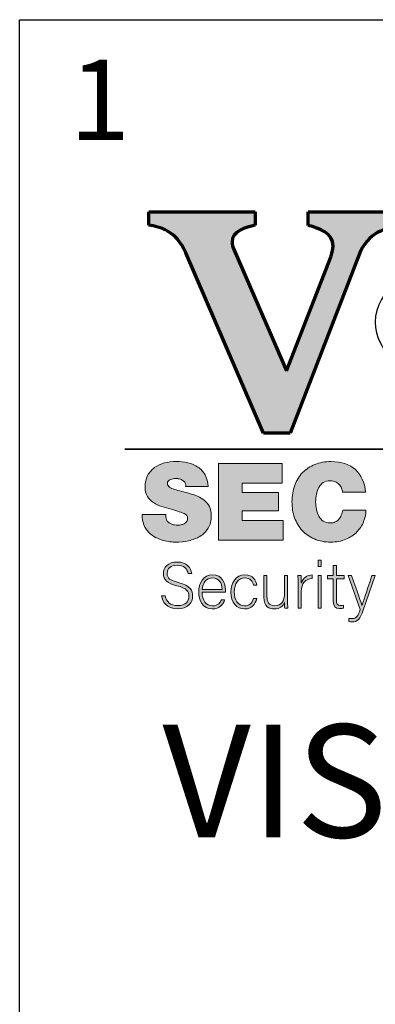
# Model space of a CAD drawing. Units: inches. Extents: x 0 to 575, y 0 to 369.
# Drawn here: x 0 to 18, y 320 to 369 of the extents above; entities that cross this region are included whole.
import ezdxf

# ---------------------------------------------------------------- set-up
doc = ezdxf.new("R2010")
doc.units = ezdxf.units.IN
doc.header["$LTSCALE"] = 0.5
doc.header["$MEASUREMENT"] = 0
doc.layers.get('0').update_dxf_attribs({"color": 255})
doc.layers.get('Defpoints').update_dxf_attribs({"color": 8})
doc.layers.add('Dims', color=1, linetype='Continuous', lineweight=18)
doc.layers.add('Layer 2', color=7, linetype='Continuous')
doc.styles.add('Century', font='GOTHIC.TTF')
doc.styles.get("Standard").update_dxf_attribs({"font": 'arial.ttf'})

# ---------------------------------------------------------------- blocks, each defined once
blk = doc.blocks.new('A$C35A42331')
at = {"layer": 'Layer 2'}
h = blk.add_hatch(color=1, dxfattribs=at)
h.dxf.hatch_style = 2
edge = h.paths.add_edge_path()
edge.add_spline(control_points=[(-0.5983, 0.4343), (-0.6256, 0.4291), (-0.6631, 0.4215), (-0.6822, 0.3723), (-0.6822, 0.3723), (-0.8241, 0.0059), (-0.8241, 0.0059), (-0.8241, 0.0059), (-0.8794, 0.0059), (-0.8794, 0.0059), (-0.8794, 0.0059), (-1.0397, 0.3775), (-1.0397, 0.3775), (-1.0602, 0.425), (-1.0943, 0.4314), (-1.1161, 0.4349), (-1.1161, 0.4349), (-1.1161, 0.4624), (-1.1161, 0.4624), (-1.1161, 0.4624), (-0.8964, 0.4624), (-0.8964, 0.4624), (-0.8964, 0.4624), (-0.8964, 0.4349), (-0.8964, 0.4349), (-0.9162, 0.4308), (-0.9442, 0.4226), (-0.9442, 0.3998), (-0.9442, 0.3951), (-0.9428, 0.3898), (-0.9401, 0.3834), (-0.9401, 0.3834), (-0.8316, 0.1346), (-0.8316, 0.1346), (-0.8316, 0.1346), (-0.7395, 0.3711), (-0.7395, 0.3711), (-0.7368, 0.3793), (-0.7354, 0.3857), (-0.7354, 0.3916), (-0.7354, 0.4191), (-0.7641, 0.4285), (-0.7866, 0.4343), (-0.7866, 0.4343), (-0.7866, 0.4624), (-0.7866, 0.4624), (-0.7866, 0.4624), (-0.5983, 0.4624), (-0.5983, 0.4624), (-0.5983, 0.4624), (-0.5983, 0.4343), (-0.5983, 0.4343)], knot_values=[0, 0, 0, 0, 1, 1, 1, 2, 2, 2, 3, 3, 3, 4, 4, 4, 5, 5, 5, 6, 6, 6, 7, 7, 7, 8, 8, 8, 9, 9, 9, 10, 10, 10, 11, 11, 11, 12, 12, 12, 13, 13, 13, 14, 14, 14, 15, 15, 15, 16, 16, 16, 17, 17, 17, 17], degree=3, periodic=0)
h = blk.add_hatch(color=1, dxfattribs=at)
h.dxf.hatch_style = 2
edge = h.paths.add_edge_path()
edge.add_spline(control_points=[(-1.0814, -0.162), (-1.0814, -0.1659), (-1.0809, -0.1694), (-1.0797, -0.1725), (-1.0788, -0.1749), (-1.0775, -0.1768), (-1.0758, -0.1783), (-1.0741, -0.1797), (-1.0722, -0.1809), (-1.0701, -0.1818), (-1.068, -0.1827), (-1.0658, -0.1833), (-1.0633, -0.1836), (-1.0609, -0.1839), (-1.0586, -0.184), (-1.0563, -0.184), (-1.0543, -0.184), (-1.0521, -0.1839), (-1.0498, -0.1835), (-1.0475, -0.1831), (-1.0453, -0.1824), (-1.0432, -0.1813), (-1.0411, -0.1801), (-1.0394, -0.1787), (-1.0381, -0.1768), (-1.0368, -0.175), (-1.0361, -0.1726), (-1.0361, -0.1696), (-1.0361, -0.1675), (-1.0366, -0.1658), (-1.0377, -0.1644), (-1.0387, -0.163), (-1.0405, -0.1616), (-1.043, -0.1604), (-1.0455, -0.1591), (-1.049, -0.1578), (-1.0534, -0.1564), (-1.0579, -0.155), (-1.0635, -0.1533), (-1.0703, -0.1514), (-1.0766, -0.1496), (-1.0829, -0.1477), (-1.0893, -0.1457), (-1.0958, -0.1437), (-1.1015, -0.141), (-1.1067, -0.1377), (-1.1118, -0.1344), (-1.116, -0.1302), (-1.1192, -0.125), (-1.1225, -0.1199), (-1.1241, -0.1134), (-1.1241, -0.1054), (-1.1241, -0.0962), (-1.1223, -0.0883), (-1.1187, -0.0817), (-1.115, -0.0751), (-1.1103, -0.0697), (-1.1043, -0.0654), (-1.0984, -0.0611), (-1.0916, -0.0579), (-1.0839, -0.0559), (-1.0762, -0.0539), (-1.0683, -0.0529), (-1.0601, -0.0529), (-1.0515, -0.0529), (-1.0433, -0.0538), (-1.0354, -0.0556), (-1.0276, -0.0574), (-1.0206, -0.0603), (-1.0146, -0.0644), (-1.0085, -0.0685), (-1.0036, -0.0738), (-0.9999, -0.0804), (-0.9962, -0.087), (-0.9942, -0.0951), (-0.9939, -0.1047), (-0.9939, -0.1047), (-1.0401, -0.1047), (-1.0401, -0.1047), (-1.0397, -0.1017), (-1.04, -0.0992), (-1.0411, -0.0972), (-1.0422, -0.0951), (-1.0438, -0.0934), (-1.0459, -0.092), (-1.048, -0.0906), (-1.0503, -0.0895), (-1.0528, -0.0889), (-1.0553, -0.0883), (-1.0578, -0.088), (-1.0603, -0.088), (-1.062, -0.088), (-1.0638, -0.0882), (-1.0659, -0.0885), (-1.068, -0.0888), (-1.0699, -0.0893), (-1.0717, -0.09), (-1.0734, -0.0908), (-1.0749, -0.0919), (-1.0761, -0.0933), (-1.0773, -0.0947), (-1.0779, -0.0965), (-1.0779, -0.0987), (-1.0776, -0.1015), (-1.0761, -0.1039), (-1.0734, -0.1057), (-1.0708, -0.1076), (-1.0673, -0.1092), (-1.063, -0.1106), (-1.0587, -0.112), (-1.0538, -0.1133), (-1.0484, -0.1145), (-1.043, -0.1157), (-1.0375, -0.1171), (-1.0319, -0.1187), (-1.0263, -0.1202), (-1.0208, -0.1221), (-1.0154, -0.1244), (-1.0101, -0.1267), (-1.0053, -0.1296), (-1.0011, -0.133), (-0.9969, -0.1365), (-0.9935, -0.1408), (-0.991, -0.1459), (-0.9885, -0.151), (-0.9872, -0.1572), (-0.9872, -0.1645), (-0.9872, -0.1749), (-0.9894, -0.1835), (-0.9937, -0.1905), (-0.998, -0.1975), (-1.0036, -0.203), (-1.0106, -0.2073), (-1.0175, -0.2115), (-1.0254, -0.2145), (-1.0341, -0.2164), (-1.0428, -0.2182), (-1.0517, -0.2192), (-1.0606, -0.2192), (-1.0635, -0.2192), (-1.0673, -0.2189), (-1.0719, -0.2185), (-1.0765, -0.218), (-1.0814, -0.2171), (-1.0865, -0.2156), (-1.0917, -0.2141), (-1.0969, -0.2121), (-1.1021, -0.2096), (-1.1073, -0.2071), (-1.112, -0.2037), (-1.1161, -0.1994), (-1.1203, -0.1951), (-1.1237, -0.1899), (-1.1263, -0.1838), (-1.129, -0.1777), (-1.1303, -0.1705), (-1.1303, -0.162), (-1.1303, -0.162), (-1.0814, -0.162), (-1.0814, -0.162)], knot_values=[0, 0, 0, 0, 1, 1, 1, 2, 2, 2, 3, 3, 3, 4, 4, 4, 5, 5, 5, 6, 6, 6, 7, 7, 7, 8, 8, 8, 9, 9, 9, 10, 10, 10, 11, 11, 11, 12, 12, 12, 13, 13, 13, 14, 14, 14, 15, 15, 15, 16, 16, 16, 17, 17, 17, 18, 18, 18, 19, 19, 19, 20, 20, 20, 21, 21, 21, 22, 22, 22, 23, 23, 23, 24, 24, 24, 25, 25, 25, 26, 26, 26, 27, 27, 27, 28, 28, 28, 29, 29, 29, 30, 30, 30, 31, 31, 31, 32, 32, 32, 33, 33, 33, 34, 34, 34, 35, 35, 35, 36, 36, 36, 37, 37, 37, 38, 38, 38, 39, 39, 39, 40, 40, 40, 41, 41, 41, 42, 42, 42, 43, 43, 43, 44, 44, 44, 45, 45, 45, 46, 46, 46, 47, 47, 47, 48, 48, 48, 49, 49, 49, 50, 50, 50, 51, 51, 51, 52, 52, 52, 53, 53, 53, 53], degree=3, periodic=0)
h = blk.add_hatch(color=1, dxfattribs=at)
h.dxf.hatch_style = 2
h.paths.add_polyline_path([(-0.9721, -0.0567), (-0.8408, -0.0567), (-0.8408, -0.0974), (-0.9232, -0.0974), (-0.9232, -0.1171), (-0.8483, -0.1171), (-0.8483, -0.1549), (-0.9232, -0.1549), (-0.9232, -0.1747), (-0.8383, -0.1747), (-0.8383, -0.2154), (-0.9721, -0.2154)])
h = blk.add_hatch(color=1, dxfattribs=at)
h.dxf.hatch_style = 2
edge = h.paths.add_edge_path()
edge.add_spline(control_points=[(-0.7157, -0.1158), (-0.7158, -0.1143), (-0.7163, -0.1123), (-0.7171, -0.1097), (-0.7179, -0.1071), (-0.7193, -0.1045), (-0.7212, -0.1019), (-0.7232, -0.0993), (-0.7257, -0.0971), (-0.7289, -0.0953), (-0.7321, -0.0934), (-0.7362, -0.0925), (-0.7412, -0.0925), (-0.747, -0.0925), (-0.7518, -0.0938), (-0.7557, -0.0963), (-0.7595, -0.0988), (-0.7626, -0.1021), (-0.7649, -0.1063), (-0.7672, -0.1104), (-0.7689, -0.1151), (-0.7699, -0.1203), (-0.7709, -0.1254), (-0.7714, -0.1307), (-0.7714, -0.136), (-0.7714, -0.1414), (-0.7709, -0.1466), (-0.7699, -0.1518), (-0.7689, -0.157), (-0.7672, -0.1617), (-0.7649, -0.1658), (-0.7626, -0.17), (-0.7595, -0.1733), (-0.7557, -0.1758), (-0.7518, -0.1783), (-0.747, -0.1796), (-0.7412, -0.1796), (-0.7371, -0.1796), (-0.7336, -0.1789), (-0.7307, -0.1776), (-0.7278, -0.1763), (-0.7253, -0.1744), (-0.7233, -0.172), (-0.7213, -0.1697), (-0.7197, -0.1669), (-0.7184, -0.1636), (-0.7172, -0.1603), (-0.7162, -0.1569), (-0.7154, -0.1531), (-0.7154, -0.1531), (-0.6674, -0.1531), (-0.6674, -0.1531), (-0.6674, -0.1611), (-0.669, -0.1691), (-0.6722, -0.1769), (-0.6754, -0.1848), (-0.6801, -0.1919), (-0.6862, -0.1981), (-0.6924, -0.2045), (-0.7, -0.2095), (-0.709, -0.2134), (-0.718, -0.2172), (-0.7283, -0.2192), (-0.7399, -0.2192), (-0.7528, -0.2192), (-0.7642, -0.217), (-0.7741, -0.2127), (-0.784, -0.2084), (-0.7924, -0.2026), (-0.7993, -0.1951), (-0.8062, -0.1877), (-0.8114, -0.179), (-0.815, -0.1688), (-0.8186, -0.1587), (-0.8203, -0.1477), (-0.8203, -0.136), (-0.8203, -0.1236), (-0.8184, -0.1123), (-0.8147, -0.102), (-0.8109, -0.0918), (-0.8055, -0.0831), (-0.7984, -0.0758), (-0.7914, -0.0686), (-0.7829, -0.0629), (-0.773, -0.0589), (-0.7631, -0.0549), (-0.752, -0.0529), (-0.7399, -0.0529), (-0.718, -0.0531), (-0.701, -0.0586), (-0.6891, -0.0695), (-0.6772, -0.0804), (-0.6702, -0.0958), (-0.6681, -0.1158), (-0.6681, -0.1158), (-0.7157, -0.1158), (-0.7157, -0.1158)], knot_values=[0, 0, 0, 0, 1, 1, 1, 2, 2, 2, 3, 3, 3, 4, 4, 4, 5, 5, 5, 6, 6, 6, 7, 7, 7, 8, 8, 8, 9, 9, 9, 10, 10, 10, 11, 11, 11, 12, 12, 12, 13, 13, 13, 14, 14, 14, 15, 15, 15, 16, 16, 16, 17, 17, 17, 18, 18, 18, 19, 19, 19, 20, 20, 20, 21, 21, 21, 22, 22, 22, 23, 23, 23, 24, 24, 24, 25, 25, 25, 26, 26, 26, 27, 27, 27, 28, 28, 28, 29, 29, 29, 30, 30, 30, 31, 31, 31, 32, 32, 32, 32], degree=3, periodic=0)
h = blk.add_hatch(color=1, dxfattribs=at)
h.dxf.hatch_style = 2
edge = h.paths.add_edge_path()
edge.add_spline(control_points=[(-1.0825, -0.3303), (-1.0798, -0.3427), (-1.0717, -0.3501), (-1.0566, -0.3501), (-1.0398, -0.3501), (-1.0334, -0.3415), (-1.0334, -0.3314), (-1.0334, -0.3207), (-1.0379, -0.3142), (-1.0581, -0.3091), (-1.0776, -0.3041), (-1.086, -0.2977), (-1.086, -0.2841), (-1.086, -0.2718), (-1.0772, -0.2603), (-1.0575, -0.2603), (-1.0373, -0.2603), (-1.0288, -0.2729), (-1.0276, -0.2843), (-1.0276, -0.2843), (-1.0349, -0.2843), (-1.0349, -0.2843), (-1.037, -0.2742), (-1.0435, -0.267), (-1.0579, -0.267), (-1.0711, -0.267), (-1.0783, -0.2733), (-1.0783, -0.2837), (-1.0783, -0.2941), (-1.0723, -0.2981), (-1.0554, -0.3024), (-1.0295, -0.3089), (-1.0257, -0.3195), (-1.0257, -0.3308), (-1.0257, -0.3446), (-1.0356, -0.3566), (-1.0568, -0.3566), (-1.0798, -0.3566), (-1.0882, -0.3429), (-1.0899, -0.3303), (-1.0899, -0.3303), (-1.0825, -0.3303), (-1.0825, -0.3303)], knot_values=[0, 0, 0, 0, 1, 1, 1, 2, 2, 2, 3, 3, 3, 4, 4, 4, 5, 5, 5, 6, 6, 6, 7, 7, 7, 8, 8, 8, 9, 9, 9, 10, 10, 10, 11, 11, 11, 12, 12, 12, 13, 13, 13, 14, 14, 14, 14], degree=3, periodic=0)
h = blk.add_hatch(color=1, dxfattribs=at)
h.dxf.hatch_style = 2
h.paths.add_polyline_path([(-0.7663, -0.2566), (-0.7597, -0.2566), (-0.7597, -0.2696), (-0.7663, -0.2696)])
h.paths.add_polyline_path([(-0.7663, -0.2884), (-0.7597, -0.2884), (-0.7597, -0.3555), (-0.7663, -0.3555)])
h = blk.add_hatch(color=1, dxfattribs=at)
h.dxf.hatch_style = 2
edge = h.paths.add_edge_path()
edge.add_spline(control_points=[(-0.7471, -0.2884), (-0.7471, -0.2884), (-0.7349, -0.2884), (-0.7349, -0.2884), (-0.7349, -0.2884), (-0.7349, -0.2675), (-0.7349, -0.2675), (-0.7349, -0.2675), (-0.7283, -0.2675), (-0.7283, -0.2675), (-0.7283, -0.2675), (-0.7283, -0.2884), (-0.7283, -0.2884), (-0.7283, -0.2884), (-0.7127, -0.2884), (-0.7127, -0.2884), (-0.7127, -0.2884), (-0.7127, -0.2947), (-0.7127, -0.2947), (-0.7127, -0.2947), (-0.7283, -0.2947), (-0.7283, -0.2947), (-0.7283, -0.2947), (-0.7283, -0.3383), (-0.7283, -0.3383), (-0.7283, -0.3458), (-0.7268, -0.3501), (-0.7205, -0.3501), (-0.7185, -0.3501), (-0.7158, -0.35), (-0.7137, -0.3493), (-0.7137, -0.3493), (-0.7137, -0.3552), (-0.7137, -0.3552), (-0.7159, -0.3562), (-0.719, -0.3564), (-0.7218, -0.3564), (-0.7302, -0.3564), (-0.7349, -0.3521), (-0.7349, -0.3414), (-0.7349, -0.3414), (-0.7349, -0.2947), (-0.7349, -0.2947), (-0.7349, -0.2947), (-0.7471, -0.2947), (-0.7471, -0.2947), (-0.7471, -0.2947), (-0.7471, -0.2884), (-0.7471, -0.2884)], knot_values=[0, 0, 0, 0, 1, 1, 1, 2, 2, 2, 3, 3, 3, 4, 4, 4, 5, 5, 5, 6, 6, 6, 7, 7, 7, 8, 8, 8, 9, 9, 9, 10, 10, 10, 11, 11, 11, 12, 12, 12, 13, 13, 13, 14, 14, 14, 15, 15, 15, 16, 16, 16, 16], degree=3, periodic=0)
h = blk.add_hatch(color=1, dxfattribs=at)
h.dxf.hatch_style = 2
edge = h.paths.add_edge_path()
edge.add_spline(control_points=[(-1.0063, -0.3228), (-1.0062, -0.3401), (-0.9976, -0.3508), (-0.985, -0.3508), (-0.9727, -0.3508), (-0.9685, -0.3437), (-0.9662, -0.3382), (-0.9662, -0.3382), (-0.9595, -0.3382), (-0.9595, -0.3382), (-0.9622, -0.347), (-0.9692, -0.3571), (-0.9853, -0.3571), (-1.0052, -0.3571), (-1.013, -0.3395), (-1.013, -0.3225), (-1.013, -0.3033), (-1.0037, -0.2868), (-0.9845, -0.2868), (-0.9643, -0.2868), (-0.9579, -0.3046), (-0.9579, -0.3173), (-0.9579, -0.3191), (-0.9579, -0.321), (-0.958, -0.3228), (-0.958, -0.3228), (-1.0063, -0.3228), (-1.0063, -0.3228)], knot_values=[0, 0, 0, 0, 1, 1, 1, 2, 2, 2, 3, 3, 3, 4, 4, 4, 5, 5, 5, 6, 6, 6, 7, 7, 7, 8, 8, 8, 9, 9, 9, 9], degree=3, periodic=0)
edge = h.paths.add_edge_path()
edge.add_spline(control_points=[(-0.9647, -0.3169), (-0.9648, -0.3036), (-0.9719, -0.2931), (-0.9848, -0.2931), (-0.9983, -0.2931), (-1.0045, -0.3028), (-1.0059, -0.3169), (-1.0059, -0.3169), (-0.9647, -0.3169), (-0.9647, -0.3169)], knot_values=[0, 0, 0, 0, 1, 1, 1, 2, 2, 2, 3, 3, 3, 3], degree=3, periodic=0)
h = blk.add_hatch(color=1, dxfattribs=at)
h.dxf.hatch_style = 2
edge = h.paths.add_edge_path()
edge.add_spline(control_points=[(-0.8929, -0.3358), (-0.8961, -0.3476), (-0.9037, -0.3571), (-0.9184, -0.3571), (-0.9348, -0.3571), (-0.9465, -0.3446), (-0.9465, -0.3222), (-0.9465, -0.3038), (-0.9369, -0.2868), (-0.9176, -0.2868), (-0.9009, -0.2868), (-0.8941, -0.2989), (-0.8929, -0.3083), (-0.8929, -0.3083), (-0.8996, -0.3083), (-0.8996, -0.3083), (-0.9016, -0.3005), (-0.9066, -0.2931), (-0.9177, -0.2931), (-0.9316, -0.2931), (-0.9395, -0.3052), (-0.9395, -0.322), (-0.9395, -0.3379), (-0.9322, -0.3508), (-0.9184, -0.3508), (-0.9088, -0.3508), (-0.903, -0.3458), (-0.8996, -0.3358), (-0.8996, -0.3358), (-0.8929, -0.3358), (-0.8929, -0.3358)], knot_values=[0, 0, 0, 0, 1, 1, 1, 2, 2, 2, 3, 3, 3, 4, 4, 4, 5, 5, 5, 6, 6, 6, 7, 7, 7, 8, 8, 8, 9, 9, 9, 10, 10, 10, 10], degree=3, periodic=0)
h = blk.add_hatch(color=1, dxfattribs=at)
h.dxf.hatch_style = 2
edge = h.paths.add_edge_path()
edge.add_spline(control_points=[(-0.8293, -0.3359), (-0.8293, -0.3425), (-0.8292, -0.3529), (-0.8292, -0.3555), (-0.8292, -0.3555), (-0.8354, -0.3555), (-0.8354, -0.3555), (-0.8357, -0.3537), (-0.8358, -0.3493), (-0.8358, -0.3438), (-0.8386, -0.3517), (-0.8453, -0.3571), (-0.857, -0.3571), (-0.8664, -0.3571), (-0.8785, -0.3534), (-0.8785, -0.3328), (-0.8785, -0.3328), (-0.8785, -0.2884), (-0.8785, -0.2884), (-0.8785, -0.2884), (-0.872, -0.2884), (-0.872, -0.2884), (-0.872, -0.2884), (-0.872, -0.3312), (-0.872, -0.3312), (-0.872, -0.341), (-0.869, -0.3505), (-0.856, -0.3505), (-0.8414, -0.3505), (-0.8358, -0.3421), (-0.8358, -0.3229), (-0.8358, -0.3229), (-0.8358, -0.2884), (-0.8358, -0.2884), (-0.8358, -0.2884), (-0.8293, -0.2884), (-0.8293, -0.2884), (-0.8293, -0.2884), (-0.8293, -0.3359), (-0.8293, -0.3359)], knot_values=[0, 0, 0, 0, 1, 1, 1, 2, 2, 2, 3, 3, 3, 4, 4, 4, 5, 5, 5, 6, 6, 6, 7, 7, 7, 8, 8, 8, 9, 9, 9, 10, 10, 10, 11, 11, 11, 12, 12, 12, 13, 13, 13, 13], degree=3, periodic=0)
h = blk.add_hatch(color=1, dxfattribs=at)
h.dxf.hatch_style = 2
edge = h.paths.add_edge_path()
edge.add_spline(control_points=[(-0.8077, -0.3067), (-0.8077, -0.2954), (-0.8079, -0.2906), (-0.8079, -0.2884), (-0.8079, -0.2884), (-0.8014, -0.2884), (-0.8014, -0.2884), (-0.8013, -0.2906), (-0.8012, -0.2949), (-0.8012, -0.3034), (-0.7974, -0.2934), (-0.789, -0.2874), (-0.7784, -0.2868), (-0.7784, -0.2868), (-0.7784, -0.2941), (-0.7784, -0.2941), (-0.792, -0.295), (-0.8012, -0.3046), (-0.8012, -0.3206), (-0.8012, -0.3206), (-0.8012, -0.3555), (-0.8012, -0.3555), (-0.8012, -0.3555), (-0.8077, -0.3555), (-0.8077, -0.3555), (-0.8077, -0.3555), (-0.8077, -0.3067), (-0.8077, -0.3067)], knot_values=[0, 0, 0, 0, 1, 1, 1, 2, 2, 2, 3, 3, 3, 4, 4, 4, 5, 5, 5, 6, 6, 6, 7, 7, 7, 8, 8, 8, 9, 9, 9, 9], degree=3, periodic=0)
h = blk.add_hatch(color=1, dxfattribs=at)
h.dxf.hatch_style = 2
edge = h.paths.add_edge_path()
edge.add_spline(control_points=[(-0.6971, -0.2884), (-0.6839, -0.3268), (-0.6781, -0.3426), (-0.6759, -0.3499), (-0.6759, -0.3499), (-0.6757, -0.3499), (-0.6757, -0.3499), (-0.6731, -0.3417), (-0.6679, -0.3261), (-0.6551, -0.2884), (-0.6551, -0.2884), (-0.6483, -0.2884), (-0.6483, -0.2884), (-0.6483, -0.2884), (-0.673, -0.3594), (-0.673, -0.3594), (-0.6799, -0.3792), (-0.6847, -0.3837), (-0.6965, -0.3837), (-0.6988, -0.3837), (-0.7004, -0.3835), (-0.7025, -0.3833), (-0.7025, -0.3833), (-0.7025, -0.3766), (-0.7025, -0.3766), (-0.7005, -0.3768), (-0.6987, -0.377), (-0.6966, -0.377), (-0.6871, -0.377), (-0.6841, -0.3723), (-0.6793, -0.3585), (-0.6793, -0.3585), (-0.7043, -0.2884), (-0.7043, -0.2884), (-0.7043, -0.2884), (-0.6971, -0.2884), (-0.6971, -0.2884)], knot_values=[0, 0, 0, 0, 1, 1, 1, 2, 2, 2, 3, 3, 3, 4, 4, 4, 5, 5, 5, 6, 6, 6, 7, 7, 7, 8, 8, 8, 9, 9, 9, 10, 10, 10, 11, 11, 11, 12, 12, 12, 12], degree=3, periodic=0)
at = {"layer": 'Layer 2', "color": 1, "lineweight": 35}
blk.add_line((-1.1658, -0.0276), (1.2442, -0.0276), dxfattribs=at)
at = {"layer": 'Layer 2', "color": 1, "lineweight": 0}
for p, q in [((-0.9721, -0.0567), (-0.8408, -0.0567)), ((-0.9721, -0.2154), (-0.9721, -0.0567)), ((-0.8408, -0.0567), (-0.8408, -0.0974)), ((-0.8408, -0.0974), (-0.9232, -0.0974)), ((-0.9232, -0.0974), (-0.9232, -0.1171)), ((-0.9232, -0.1171), (-0.8483, -0.1171)), ((-0.8483, -0.1171), (-0.8483, -0.1549)), ((-0.8483, -0.1549), (-0.9232, -0.1549)), ((-0.9232, -0.1549), (-0.9232, -0.1747)), ((-0.9232, -0.1747), (-0.8383, -0.1747)), ((-0.8383, -0.1747), (-0.8383, -0.2154)), ((-0.8383, -0.2154), (-0.9721, -0.2154))]:
    blk.add_line(p, q, dxfattribs=at)
at = {"layer": 'Layer 2', "color": 1, "lineweight": 9}
for p, q in [((-0.7663, -0.2566), (-0.7597, -0.2566)), ((-0.7663, -0.2696), (-0.7663, -0.2566)), ((-0.7597, -0.2566), (-0.7597, -0.2696)), ((-0.7597, -0.2696), (-0.7663, -0.2696)), ((-0.7663, -0.2884), (-0.7597, -0.2884)), ((-0.7663, -0.3555), (-0.7663, -0.2884)), ((-0.7597, -0.2884), (-0.7597, -0.3555)), ((-0.7597, -0.3555), (-0.7663, -0.3555))]:
    blk.add_line(p, q, dxfattribs=at)
at = {"layer": 'Layer 2', "color": 1, "lineweight": 25}
blk.add_open_spline([(-0.4837, 0.0792), (-0.5861, 0.1205), (-0.6484, 0.175), (-0.6484, 0.2348), (-0.6484, 0.3637), (-0.3591, 0.4681), (-0.0023, 0.4681), (0.3545, 0.4681), (0.6437, 0.3637), (0.6437, 0.2348), (0.6437, 0.1059), (0.3545, 0.0015), (-0.0023, 0.0015), (-0.1936, 0.0015), (-0.3654, 0.0315), (-0.4837, 0.0792)], degree=3, knots=[0, 0, 0, 0, 1, 1, 1, 2, 2, 2, 3, 3, 3, 4, 4, 4, 5, 5, 5, 5], dxfattribs=at)
at = {"layer": 'Layer 2', "color": 1, "lineweight": 70}
for points in [[(-1.1161, 0.4349), (-1.1161, 0.4349), (-1.1161, 0.4624), (-1.1161, 0.4624)], [(-1.1161, 0.4624), (-1.1161, 0.4624), (-0.8964, 0.4624), (-0.8964, 0.4624)], [(-0.8964, 0.4624), (-0.8964, 0.4624), (-0.8964, 0.4349), (-0.8964, 0.4349)], [(-0.7866, 0.4343), (-0.7866, 0.4343), (-0.7866, 0.4624), (-0.7866, 0.4624)], [(-0.7866, 0.4624), (-0.7866, 0.4624), (-0.5983, 0.4624), (-0.5983, 0.4624)], [(-1.0397, 0.3775), (-1.0602, 0.425), (-1.0943, 0.4314), (-1.1161, 0.4349)], [(-0.5983, 0.4343), (-0.6256, 0.4291), (-0.6631, 0.4215), (-0.6822, 0.3723)], [(-0.8794, 0.0059), (-0.8794, 0.0059), (-1.0397, 0.3775), (-1.0397, 0.3775)], [(-0.9401, 0.3834), (-0.9401, 0.3834), (-0.8316, 0.1346), (-0.8316, 0.1346)], [(-0.8316, 0.1346), (-0.8316, 0.1346), (-0.7395, 0.3711), (-0.7395, 0.3711)], [(-0.6822, 0.3723), (-0.6822, 0.3723), (-0.8241, 0.0059), (-0.8241, 0.0059)], [(-0.8241, 0.0059), (-0.8241, 0.0059), (-0.8794, 0.0059), (-0.8794, 0.0059)]]:
    blk.add_open_spline(points, degree=3, dxfattribs=at)
for points, knots in [([(-0.8964, 0.4349), (-0.9162, 0.4308), (-0.9442, 0.4226), (-0.9442, 0.3998), (-0.9442, 0.3951), (-0.9428, 0.3898), (-0.9401, 0.3834)], [8, 8, 8, 8, 9, 9, 9, 10, 10, 10, 10]), ([(-0.7395, 0.3711), (-0.7368, 0.3793), (-0.7354, 0.3857), (-0.7354, 0.3916), (-0.7354, 0.4191), (-0.7641, 0.4285), (-0.7866, 0.4343)], [12, 12, 12, 12, 13, 13, 13, 14, 14, 14, 14])]:
    blk.add_open_spline(points, degree=3, knots=knots, dxfattribs=at)
at = {"layer": 'Layer 2', "color": 1, "lineweight": 0}
for points, knots in [([(-1.1187, -0.0817), (-1.115, -0.0751), (-1.1103, -0.0697), (-1.1043, -0.0654), (-1.0984, -0.0611), (-1.0916, -0.0579), (-1.0839, -0.0559)], [18, 18, 18, 18, 19, 19, 19, 20, 20, 20, 20]), ([(-1.0839, -0.0559), (-1.0762, -0.0539), (-1.0683, -0.0529), (-1.0601, -0.0529), (-1.0515, -0.0529), (-1.0433, -0.0538), (-1.0354, -0.0556), (-1.0276, -0.0574), (-1.0206, -0.0603), (-1.0146, -0.0644)], [20, 20, 20, 20, 21, 21, 21, 22, 22, 22, 23, 23, 23, 23]), ([(-0.7741, -0.2127), (-0.784, -0.2084), (-0.7924, -0.2026), (-0.7993, -0.1951), (-0.8062, -0.1877), (-0.8114, -0.179), (-0.815, -0.1688), (-0.8186, -0.1587), (-0.8203, -0.1477), (-0.8203, -0.136), (-0.8203, -0.1236), (-0.8184, -0.1123), (-0.8147, -0.102), (-0.8109, -0.0918), (-0.8055, -0.0831), (-0.7984, -0.0758), (-0.7914, -0.0686), (-0.7829, -0.0629), (-0.773, -0.0589), (-0.7631, -0.0549), (-0.752, -0.0529), (-0.7399, -0.0529)], [22, 22, 22, 22, 23, 23, 23, 24, 24, 24, 25, 25, 25, 26, 26, 26, 27, 27, 27, 28, 28, 28, 29, 29, 29, 29]), ([(-1.0146, -0.0644), (-1.0085, -0.0685), (-1.0036, -0.0738), (-0.9999, -0.0804), (-0.9962, -0.087), (-0.9942, -0.0951), (-0.9939, -0.1047)], [23, 23, 23, 23, 24, 24, 24, 25, 25, 25, 25]), ([(-1.1192, -0.125), (-1.1225, -0.1199), (-1.1241, -0.1134), (-1.1241, -0.1054), (-1.1241, -0.0962), (-1.1223, -0.0883), (-1.1187, -0.0817)], [16, 16, 16, 16, 17, 17, 17, 18, 18, 18, 18]), ([(-1.0528, -0.0889), (-1.0553, -0.0883), (-1.0578, -0.088), (-1.0603, -0.088), (-1.062, -0.088), (-1.0638, -0.0882), (-1.0659, -0.0885), (-1.068, -0.0888), (-1.0699, -0.0893), (-1.0717, -0.09)], [29, 29, 29, 29, 30, 30, 30, 31, 31, 31, 32, 32, 32, 32]), ([(-0.7289, -0.0953), (-0.7321, -0.0934), (-0.7362, -0.0925), (-0.7412, -0.0925), (-0.747, -0.0925), (-0.7518, -0.0938), (-0.7557, -0.0963)], [3, 3, 3, 3, 4, 4, 4, 5, 5, 5, 5]), ([(-0.7171, -0.1097), (-0.7179, -0.1071), (-0.7193, -0.1045), (-0.7212, -0.1019), (-0.7232, -0.0993), (-0.7257, -0.0971), (-0.7289, -0.0953)], [1, 1, 1, 1, 2, 2, 2, 3, 3, 3, 3]), ([(-0.7699, -0.1203), (-0.7709, -0.1254), (-0.7714, -0.1307), (-0.7714, -0.136), (-0.7714, -0.1414), (-0.7709, -0.1466), (-0.7699, -0.1518)], [7, 7, 7, 7, 8, 8, 8, 9, 9, 9, 9]), ([(-1.0893, -0.1457), (-1.0958, -0.1437), (-1.1015, -0.141), (-1.1067, -0.1377), (-1.1118, -0.1344), (-1.116, -0.1302), (-1.1192, -0.125)], [14, 14, 14, 14, 15, 15, 15, 16, 16, 16, 16]), ([(-1.043, -0.1604), (-1.0455, -0.1591), (-1.049, -0.1578), (-1.0534, -0.1564), (-1.0579, -0.155), (-1.0635, -0.1533), (-1.0703, -0.1514)], [11, 11, 11, 11, 12, 12, 12, 13, 13, 13, 13]), ([(-1.0381, -0.1768), (-1.0368, -0.175), (-1.0361, -0.1726), (-1.0361, -0.1696), (-1.0361, -0.1675), (-1.0366, -0.1658), (-1.0377, -0.1644), (-1.0387, -0.163), (-1.0405, -0.1616), (-1.043, -0.1604)], [8, 8, 8, 8, 9, 9, 9, 10, 10, 10, 11, 11, 11, 11]), ([(-0.991, -0.1459), (-0.9885, -0.151), (-0.9872, -0.1572), (-0.9872, -0.1645), (-0.9872, -0.1749), (-0.9894, -0.1835), (-0.9937, -0.1905)], [41, 41, 41, 41, 42, 42, 42, 43, 43, 43, 43]), ([(-1.0758, -0.1783), (-1.0741, -0.1797), (-1.0722, -0.1809), (-1.0701, -0.1818), (-1.068, -0.1827), (-1.0658, -0.1833), (-1.0633, -0.1836)], [2, 2, 2, 2, 3, 3, 3, 4, 4, 4, 4]), ([(-1.0498, -0.1835), (-1.0475, -0.1831), (-1.0453, -0.1824), (-1.0432, -0.1813), (-1.0411, -0.1801), (-1.0394, -0.1787), (-1.0381, -0.1768)], [6, 6, 6, 6, 7, 7, 7, 8, 8, 8, 8]), ([(-0.7649, -0.1658), (-0.7626, -0.17), (-0.7595, -0.1733), (-0.7557, -0.1758), (-0.7518, -0.1783), (-0.747, -0.1796), (-0.7412, -0.1796), (-0.7371, -0.1796), (-0.7336, -0.1789), (-0.7307, -0.1776)], [10, 10, 10, 10, 11, 11, 11, 12, 12, 12, 13, 13, 13, 13]), ([(-1.0633, -0.1836), (-1.0609, -0.1839), (-1.0586, -0.184), (-1.0563, -0.184), (-1.0543, -0.184), (-1.0521, -0.1839), (-1.0498, -0.1835)], [4, 4, 4, 4, 5, 5, 5, 6, 6, 6, 6]), ([(-0.9937, -0.1905), (-0.998, -0.1975), (-1.0036, -0.203), (-1.0106, -0.2073), (-1.0175, -0.2115), (-1.0254, -0.2145), (-1.0341, -0.2164)], [43, 43, 43, 43, 44, 44, 44, 45, 45, 45, 45]), ([(-1.0341, -0.2164), (-1.0428, -0.2182), (-1.0517, -0.2192), (-1.0606, -0.2192), (-1.0635, -0.2192), (-1.0673, -0.2189), (-1.0719, -0.2185)], [45, 45, 45, 45, 46, 46, 46, 47, 47, 47, 47]), ([(-0.709, -0.2134), (-0.718, -0.2172), (-0.7283, -0.2192), (-0.7399, -0.2192), (-0.7528, -0.2192), (-0.7642, -0.217), (-0.7741, -0.2127)], [20, 20, 20, 20, 21, 21, 21, 22, 22, 22, 22])]:
    blk.add_open_spline(points, degree=3, knots=knots, dxfattribs=at)
for points in [[(-0.7399, -0.0529), (-0.718, -0.0531), (-0.701, -0.0586), (-0.6891, -0.0695)], [(-0.6891, -0.0695), (-0.6772, -0.0804), (-0.6702, -0.0958), (-0.6681, -0.1158)], [(-1.0761, -0.0933), (-1.0773, -0.0947), (-1.0779, -0.0965), (-1.0779, -0.0987)], [(-1.0779, -0.0987), (-1.0776, -0.1015), (-1.0761, -0.1039), (-1.0734, -0.1057)], [(-1.0717, -0.09), (-1.0734, -0.0908), (-1.0749, -0.0919), (-1.0761, -0.0933)], [(-1.0459, -0.092), (-1.048, -0.0906), (-1.0503, -0.0895), (-1.0528, -0.0889)], [(-1.0411, -0.0972), (-1.0422, -0.0951), (-1.0438, -0.0934), (-1.0459, -0.092)], [(-1.0401, -0.1047), (-1.0397, -0.1017), (-1.04, -0.0992), (-1.0411, -0.0972)], [(-0.7557, -0.0963), (-0.7595, -0.0988), (-0.7626, -0.1021), (-0.7649, -0.1063)], [(-1.0734, -0.1057), (-1.0708, -0.1076), (-1.0673, -0.1092), (-1.063, -0.1106)], [(-1.063, -0.1106), (-1.0587, -0.112), (-1.0538, -0.1133), (-1.0484, -0.1145)], [(-1.0484, -0.1145), (-1.043, -0.1157), (-1.0375, -0.1171), (-1.0319, -0.1187)], [(-0.9939, -0.1047), (-0.9939, -0.1047), (-1.0401, -0.1047), (-1.0401, -0.1047)], [(-1.0319, -0.1187), (-1.0263, -0.1202), (-1.0208, -0.1221), (-1.0154, -0.1244)], [(-0.7649, -0.1063), (-0.7672, -0.1104), (-0.7689, -0.1151), (-0.7699, -0.1203)], [(-0.7157, -0.1158), (-0.7158, -0.1143), (-0.7163, -0.1123), (-0.7171, -0.1097)], [(-0.6681, -0.1158), (-0.6681, -0.1158), (-0.7157, -0.1158), (-0.7157, -0.1158)], [(-1.0154, -0.1244), (-1.0101, -0.1267), (-1.0053, -0.1296), (-1.0011, -0.133)], [(-1.0011, -0.133), (-0.9969, -0.1365), (-0.9935, -0.1408), (-0.991, -0.1459)], [(-1.1263, -0.1838), (-1.129, -0.1777), (-1.1303, -0.1705), (-1.1303, -0.162)], [(-1.1303, -0.162), (-1.1303, -0.162), (-1.0814, -0.162), (-1.0814, -0.162)], [(-1.0703, -0.1514), (-1.0766, -0.1496), (-1.0829, -0.1477), (-1.0893, -0.1457)], [(-1.0814, -0.162), (-1.0814, -0.1659), (-1.0809, -0.1694), (-1.0797, -0.1725)], [(-0.7699, -0.1518), (-0.7689, -0.157), (-0.7672, -0.1617), (-0.7649, -0.1658)], [(-0.7184, -0.1636), (-0.7172, -0.1603), (-0.7162, -0.1569), (-0.7154, -0.1531)], [(-0.7154, -0.1531), (-0.7154, -0.1531), (-0.6674, -0.1531), (-0.6674, -0.1531)], [(-0.6674, -0.1531), (-0.6674, -0.1611), (-0.669, -0.1691), (-0.6722, -0.1769)], [(-1.0797, -0.1725), (-1.0788, -0.1749), (-1.0775, -0.1768), (-1.0758, -0.1783)], [(-0.7307, -0.1776), (-0.7278, -0.1763), (-0.7253, -0.1744), (-0.7233, -0.172)], [(-0.7233, -0.172), (-0.7213, -0.1697), (-0.7197, -0.1669), (-0.7184, -0.1636)], [(-0.6722, -0.1769), (-0.6754, -0.1848), (-0.6801, -0.1919), (-0.6862, -0.1981)], [(-1.1161, -0.1994), (-1.1203, -0.1951), (-1.1237, -0.1899), (-1.1263, -0.1838)], [(-1.1021, -0.2096), (-1.1073, -0.2071), (-1.112, -0.2037), (-1.1161, -0.1994)], [(-0.6862, -0.1981), (-0.6924, -0.2045), (-0.7, -0.2095), (-0.709, -0.2134)], [(-1.0865, -0.2156), (-1.0917, -0.2141), (-1.0969, -0.2121), (-1.1021, -0.2096)], [(-1.0719, -0.2185), (-1.0765, -0.218), (-1.0814, -0.2171), (-1.0865, -0.2156)]]:
    blk.add_open_spline(points, degree=3, dxfattribs=at)
at = {"layer": 'Layer 2', "color": 1, "lineweight": 9}
for points, knots in [([(-1.0581, -0.3091), (-1.0776, -0.3041), (-1.086, -0.2977), (-1.086, -0.2841), (-1.086, -0.2718), (-1.0772, -0.2603), (-1.0575, -0.2603), (-1.0373, -0.2603), (-1.0288, -0.2729), (-1.0276, -0.2843)], [3, 3, 3, 3, 4, 4, 4, 5, 5, 5, 6, 6, 6, 6]), ([(-1.0349, -0.2843), (-1.037, -0.2742), (-1.0435, -0.267), (-1.0579, -0.267), (-1.0711, -0.267), (-1.0783, -0.2733), (-1.0783, -0.2837), (-1.0783, -0.2941), (-1.0723, -0.2981), (-1.0554, -0.3024)], [7, 7, 7, 7, 8, 8, 8, 9, 9, 9, 10, 10, 10, 10]), ([(-1.0554, -0.3024), (-1.0295, -0.3089), (-1.0257, -0.3195), (-1.0257, -0.3308), (-1.0257, -0.3446), (-1.0356, -0.3566), (-1.0568, -0.3566), (-1.0798, -0.3566), (-1.0882, -0.3429), (-1.0899, -0.3303)], [10, 10, 10, 10, 11, 11, 11, 12, 12, 12, 13, 13, 13, 13]), ([(-0.9595, -0.3382), (-0.9622, -0.347), (-0.9692, -0.3571), (-0.9853, -0.3571), (-1.0052, -0.3571), (-1.013, -0.3395), (-1.013, -0.3225), (-1.013, -0.3033), (-1.0037, -0.2868), (-0.9845, -0.2868), (-0.9643, -0.2868), (-0.9579, -0.3046), (-0.9579, -0.3173), (-0.9579, -0.3191), (-0.9579, -0.321), (-0.958, -0.3228)], [3, 3, 3, 3, 4, 4, 4, 5, 5, 5, 6, 6, 6, 7, 7, 7, 8, 8, 8, 8]), ([(-0.9647, -0.3169), (-0.9648, -0.3036), (-0.9719, -0.2931), (-0.9848, -0.2931), (-0.9983, -0.2931), (-1.0045, -0.3028), (-1.0059, -0.3169)], [0, 0, 0, 0, 1, 1, 1, 2, 2, 2, 2]), ([(-0.8929, -0.3358), (-0.8961, -0.3476), (-0.9037, -0.3571), (-0.9184, -0.3571), (-0.9348, -0.3571), (-0.9465, -0.3446), (-0.9465, -0.3222), (-0.9465, -0.3038), (-0.9369, -0.2868), (-0.9176, -0.2868), (-0.9009, -0.2868), (-0.8941, -0.2989), (-0.8929, -0.3083)], [0, 0, 0, 0, 1, 1, 1, 2, 2, 2, 3, 3, 3, 4, 4, 4, 4]), ([(-0.8996, -0.3083), (-0.9016, -0.3005), (-0.9066, -0.2931), (-0.9177, -0.2931), (-0.9316, -0.2931), (-0.9395, -0.3052), (-0.9395, -0.322), (-0.9395, -0.3379), (-0.9322, -0.3508), (-0.9184, -0.3508), (-0.9088, -0.3508), (-0.903, -0.3458), (-0.8996, -0.3358)], [5, 5, 5, 5, 6, 6, 6, 7, 7, 7, 8, 8, 8, 9, 9, 9, 9]), ([(-1.0825, -0.3303), (-1.0798, -0.3427), (-1.0717, -0.3501), (-1.0566, -0.3501), (-1.0398, -0.3501), (-1.0334, -0.3415), (-1.0334, -0.3314), (-1.0334, -0.3207), (-1.0379, -0.3142), (-1.0581, -0.3091)], [0, 0, 0, 0, 1, 1, 1, 2, 2, 2, 3, 3, 3, 3]), ([(-1.0063, -0.3228), (-1.0062, -0.3401), (-0.9976, -0.3508), (-0.985, -0.3508), (-0.9727, -0.3508), (-0.9685, -0.3437), (-0.9662, -0.3382)], [0, 0, 0, 0, 1, 1, 1, 2, 2, 2, 2]), ([(-0.872, -0.3312), (-0.872, -0.341), (-0.869, -0.3505), (-0.856, -0.3505), (-0.8414, -0.3505), (-0.8358, -0.3421), (-0.8358, -0.3229)], [8, 8, 8, 8, 9, 9, 9, 10, 10, 10, 10]), ([(-0.8358, -0.3438), (-0.8386, -0.3517), (-0.8453, -0.3571), (-0.857, -0.3571), (-0.8664, -0.3571), (-0.8785, -0.3534), (-0.8785, -0.3328)], [3, 3, 3, 3, 4, 4, 4, 5, 5, 5, 5]), ([(-0.7137, -0.3552), (-0.7159, -0.3562), (-0.719, -0.3564), (-0.7218, -0.3564), (-0.7302, -0.3564), (-0.7349, -0.3521), (-0.7349, -0.3414)], [11, 11, 11, 11, 12, 12, 12, 13, 13, 13, 13]), ([(-0.7283, -0.3383), (-0.7283, -0.3458), (-0.7268, -0.3501), (-0.7205, -0.3501), (-0.7185, -0.3501), (-0.7158, -0.35), (-0.7137, -0.3493)], [8, 8, 8, 8, 9, 9, 9, 10, 10, 10, 10]), ([(-0.7025, -0.3766), (-0.7005, -0.3768), (-0.6987, -0.377), (-0.6966, -0.377), (-0.6871, -0.377), (-0.6841, -0.3723), (-0.6793, -0.3585)], [8, 8, 8, 8, 9, 9, 9, 10, 10, 10, 10]), ([(-0.673, -0.3594), (-0.6799, -0.3792), (-0.6847, -0.3837), (-0.6965, -0.3837), (-0.6988, -0.3837), (-0.7004, -0.3835), (-0.7025, -0.3833)], [5, 5, 5, 5, 6, 6, 6, 7, 7, 7, 7])]:
    blk.add_open_spline(points, degree=3, knots=knots, dxfattribs=at)
for points in [[(-1.0276, -0.2843), (-1.0276, -0.2843), (-1.0349, -0.2843), (-1.0349, -0.2843)], [(-0.7349, -0.2884), (-0.7349, -0.2884), (-0.7349, -0.2675), (-0.7349, -0.2675)], [(-0.7349, -0.2675), (-0.7349, -0.2675), (-0.7283, -0.2675), (-0.7283, -0.2675)], [(-0.7283, -0.2675), (-0.7283, -0.2675), (-0.7283, -0.2884), (-0.7283, -0.2884)], [(-0.8785, -0.3328), (-0.8785, -0.3328), (-0.8785, -0.2884), (-0.8785, -0.2884)], [(-0.8785, -0.2884), (-0.8785, -0.2884), (-0.872, -0.2884), (-0.872, -0.2884)], [(-0.872, -0.2884), (-0.872, -0.2884), (-0.872, -0.3312), (-0.872, -0.3312)], [(-0.8358, -0.3229), (-0.8358, -0.3229), (-0.8358, -0.2884), (-0.8358, -0.2884)], [(-0.8358, -0.2884), (-0.8358, -0.2884), (-0.8293, -0.2884), (-0.8293, -0.2884)], [(-0.8293, -0.2884), (-0.8293, -0.2884), (-0.8293, -0.3359), (-0.8293, -0.3359)], [(-0.8077, -0.3067), (-0.8077, -0.2954), (-0.8079, -0.2906), (-0.8079, -0.2884)], [(-0.8079, -0.2884), (-0.8079, -0.2884), (-0.8014, -0.2884), (-0.8014, -0.2884)], [(-0.8014, -0.2884), (-0.8013, -0.2906), (-0.8012, -0.2949), (-0.8012, -0.3034)], [(-0.8012, -0.3034), (-0.7974, -0.2934), (-0.789, -0.2874), (-0.7784, -0.2868)], [(-0.7784, -0.2941), (-0.792, -0.295), (-0.8012, -0.3046), (-0.8012, -0.3206)], [(-0.7784, -0.2868), (-0.7784, -0.2868), (-0.7784, -0.2941), (-0.7784, -0.2941)], [(-0.7471, -0.2884), (-0.7471, -0.2884), (-0.7349, -0.2884), (-0.7349, -0.2884)], [(-0.7471, -0.2947), (-0.7471, -0.2947), (-0.7471, -0.2884), (-0.7471, -0.2884)], [(-0.7349, -0.2947), (-0.7349, -0.2947), (-0.7471, -0.2947), (-0.7471, -0.2947)], [(-0.7349, -0.3414), (-0.7349, -0.3414), (-0.7349, -0.2947), (-0.7349, -0.2947)], [(-0.7283, -0.2884), (-0.7283, -0.2884), (-0.7127, -0.2884), (-0.7127, -0.2884)], [(-0.7127, -0.2947), (-0.7127, -0.2947), (-0.7283, -0.2947), (-0.7283, -0.2947)], [(-0.7283, -0.2947), (-0.7283, -0.2947), (-0.7283, -0.3383), (-0.7283, -0.3383)], [(-0.7127, -0.2884), (-0.7127, -0.2884), (-0.7127, -0.2947), (-0.7127, -0.2947)], [(-0.6793, -0.3585), (-0.6793, -0.3585), (-0.7043, -0.2884), (-0.7043, -0.2884)], [(-0.7043, -0.2884), (-0.7043, -0.2884), (-0.6971, -0.2884), (-0.6971, -0.2884)], [(-0.6971, -0.2884), (-0.6839, -0.3268), (-0.6781, -0.3426), (-0.6759, -0.3499)], [(-0.6757, -0.3499), (-0.6731, -0.3417), (-0.6679, -0.3261), (-0.6551, -0.2884)], [(-0.6483, -0.2884), (-0.6483, -0.2884), (-0.673, -0.3594), (-0.673, -0.3594)], [(-0.6551, -0.2884), (-0.6551, -0.2884), (-0.6483, -0.2884), (-0.6483, -0.2884)], [(-0.958, -0.3228), (-0.958, -0.3228), (-1.0063, -0.3228), (-1.0063, -0.3228)], [(-1.0059, -0.3169), (-1.0059, -0.3169), (-0.9647, -0.3169), (-0.9647, -0.3169)], [(-0.8929, -0.3083), (-0.8929, -0.3083), (-0.8996, -0.3083), (-0.8996, -0.3083)], [(-0.8077, -0.3555), (-0.8077, -0.3555), (-0.8077, -0.3067), (-0.8077, -0.3067)], [(-0.8012, -0.3206), (-0.8012, -0.3206), (-0.8012, -0.3555), (-0.8012, -0.3555)], [(-1.0899, -0.3303), (-1.0899, -0.3303), (-1.0825, -0.3303), (-1.0825, -0.3303)], [(-0.9662, -0.3382), (-0.9662, -0.3382), (-0.9595, -0.3382), (-0.9595, -0.3382)], [(-0.8996, -0.3358), (-0.8996, -0.3358), (-0.8929, -0.3358), (-0.8929, -0.3358)], [(-0.8354, -0.3555), (-0.8357, -0.3537), (-0.8358, -0.3493), (-0.8358, -0.3438)], [(-0.8293, -0.3359), (-0.8293, -0.3425), (-0.8292, -0.3529), (-0.8292, -0.3555)], [(-0.8292, -0.3555), (-0.8292, -0.3555), (-0.8354, -0.3555), (-0.8354, -0.3555)], [(-0.8012, -0.3555), (-0.8012, -0.3555), (-0.8077, -0.3555), (-0.8077, -0.3555)], [(-0.7137, -0.3493), (-0.7137, -0.3493), (-0.7137, -0.3552), (-0.7137, -0.3552)], [(-0.6759, -0.3499), (-0.6759, -0.3499), (-0.6757, -0.3499), (-0.6757, -0.3499)], [(-0.7025, -0.3833), (-0.7025, -0.3833), (-0.7025, -0.3766), (-0.7025, -0.3766)]]:
    blk.add_open_spline(points, degree=3, dxfattribs=at)

msp = doc.modelspace()

# ---------------------------------------------------------------- linework, layer by layer
at = {"layer": 'Defpoints'}
msp.add_lwpolyline([(0, 369.04), (511.04, 369.04), (511.04, 0), (0, 0)], close=True, dxfattribs=at)

# ---------------------------------------------------------------- block references
at = {"transparency": 33554687, "xscale": 24.17330117580963, "yscale": 24.17330117580963, "zscale": 24.17330117580963}
msp.add_blockref('A$C35A42331', (33.43741, 348.27521), dxfattribs=at)

# ---------------------------------------------------------------- texts
at = {"layer": 'Defpoints', "insert": (4, 365.04), "char_height": 4, "attachment_point": 5}
msp.add_mtext('\\A1;1', dxfattribs=at)
at = {"layer": 'Dims', "transparency": 33554687, "insert": (138.17658, 333.87323), "char_height": 5.625, "width": 263.1685979, "attachment_point": 2, "style": 'Century'}
msp.add_mtext('\\A1;{\\fArial|b0|i0|c0|p34;VISTA SECURITY SCREEN  PREMIUM SERIES  PROTECTIVE SECURITY DOOR}', dxfattribs=at)

doc.saveas('drawing.dxf')
